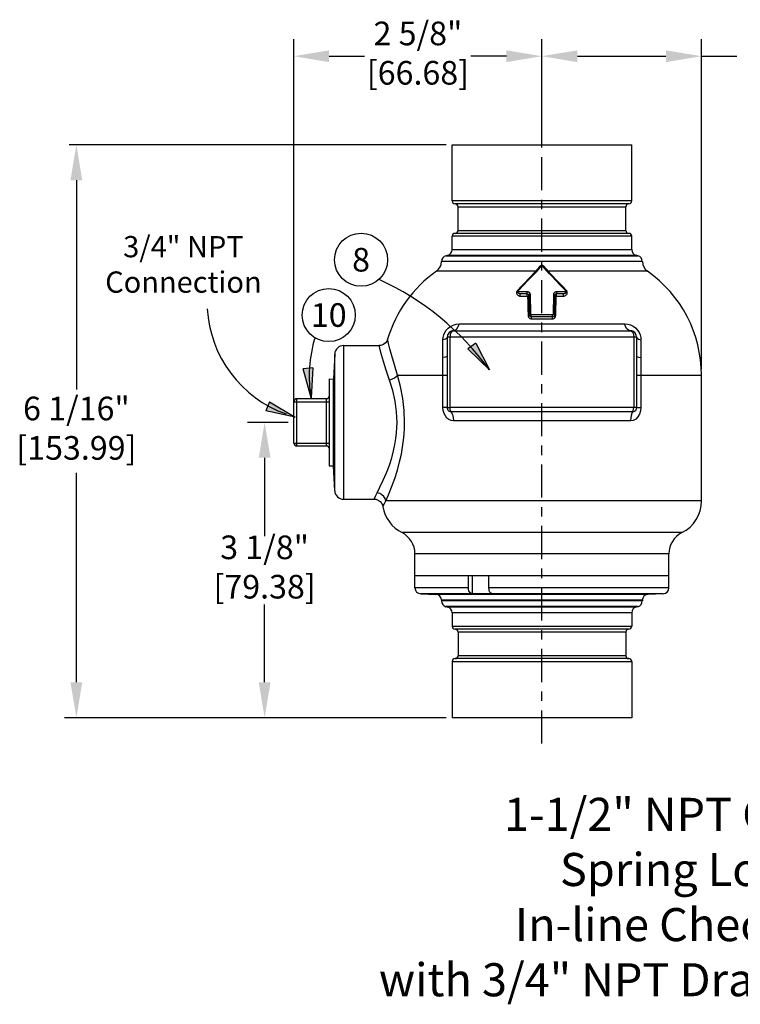
# Model space of a CAD drawing. Extents: x -15.7 to 11.1, y -0.3 to 10.4.
# Drawn here: x -15.7 to -8.1, y -0.3 to 10.1 of the extents above; entities that cross this region are included whole.
import ezdxf
from ezdxf.enums import TextEntityAlignment as Align

# ---------------------------------------------------------------- set-up
doc = ezdxf.new("R2010")
doc.units = 0
doc.header["$LTSCALE"] = 0.935
doc.header["$MEASUREMENT"] = 0
doc.linetypes.add('CENTER', pattern=[0.6, 0.375, -0.075, 0.075, -0.075])
doc.layers.get('0').update_dxf_attribs({"linetype": 'CONTINUOUS'})
for name, color, linetype in [('CENTER', 7, 'CENTER'), ('DIM', 7, 'CONTINUOUS'), ('DIM_AND_NOTES', 7, 'CONTINUOUS')]:
    doc.layers.add(name, color=color, linetype=linetype)

# ---------------------------------------------------------------- blocks, each defined once
blk = doc.blocks.new('ARROW')
at = {"layer": 'DIM'}
blk.add_hatch(color=4, dxfattribs=at).paths.add_polyline_path([(0, 0), (-0.18, 0.0293), (-0.18, -0.0293)])
at = {"layer": 'DIM', "color": 4}
for p, q in [((-0.18, -0.0293), (-0.18, 0.0293)), ((0, 0), (-0.18, 0.0293)), ((-0.18, -0.0293), (0, 0))]:
    blk.add_line(p, q, dxfattribs=at)

msp = doc.modelspace()

# ---------------------------------------------------------------- linework, layer by layer
for p, q in [((-12.841, 5.945), (-12.841, 9.938)), ((-10.216, 8.883), (-10.216, 9.938)), ((-10.216, 8.883), (-10.216, 9.938)), ((-8.528, 6.445), (-8.528, 9.938)), ((-12.468, 9.758), (-12.093, 9.758)), ((-12.468, 9.758), (-12.093, 9.758)), ((-10.592, 9.758), (-10.967, 9.758)), ((-9.841, 9.758), (-9.466, 9.758)), ((-9.841, 9.758), (-8.903, 9.758)), ((-8.528, 9.758), (-8.153, 9.758)), ((-11.228, 8.82), (-15.218, 8.82)), ((-15.143, 8.445), (-15.143, 6.231)), ((-12.903, 5.883), (-13.331, 5.883)), ((-13.151, 5.508), (-13.151, 4.679)), ((-15.143, 3.133), (-15.143, 5.349)), ((-10.993, 4.131), (-10.993, 4.258)), ((-10.949, 4.068), (-10.949, 4.258)), ((-10.777, 4.131), (-10.777, 4.258)), ((-13.151, 3.133), (-13.151, 3.957)), ((-11.228, 2.758), (-15.268, 2.758)), ((-11.228, 2.758), (-13.331, 2.758))]:
    msp.add_line(p, q)
at = {"color": 7, "linetype": 'Continuous'}
for p, q in [((-11.166, 8.227), (-11.166, 8.82)), ((-11.166, 8.82), (-9.266, 8.82)), ((-9.266, 8.227), (-9.266, 8.82)), ((-9.266, 8.227), (-11.166, 8.227)), ((-9.297, 8.195), (-11.135, 8.195)), ((-11.103, 7.914), (-11.103, 8.164)), ((-11.103, 8.164), (-9.328, 8.164)), ((-9.328, 7.914), (-9.328, 8.164)), ((-11.166, 7.711), (-11.166, 7.852)), ((-9.266, 7.852), (-11.166, 7.852)), ((-9.297, 7.883), (-11.135, 7.883)), ((-11.103, 7.914), (-9.328, 7.914)), ((-9.266, 7.711), (-9.266, 7.852)), ((-11.166, 7.711), (-9.266, 7.711)), ((-11.232, 7.645), (-11.212, 7.651)), ((-11.232, 7.645), (-9.214, 7.645)), ((-11.212, 7.651), (-9.22, 7.651)), ((-9.2, 7.645), (-9.22, 7.651)), ((-9.214, 7.645), (-9.2, 7.645)), ((-9.153, 7.585), (-11.278, 7.585)), ((-10.23, 7.525), (-10.23, 7.526)), ((-10.202, 7.525), (-10.202, 7.526)), ((-10.281, 7.483), (-11.332, 7.483)), ((-9.1, 7.483), (-10.151, 7.483)), ((-10.464, 7.278), (-10.467, 7.277)), ((-10.446, 7.22), (-10.372, 7.22)), ((-10.354, 7.23), (-10.352, 7.235)), ((-10.354, 7.23), (-10.354, 7.232)), ((-10.353, 7.226), (-10.351, 7.23)), ((-10.353, 7.226), (-10.353, 7.226)), ((-10.079, 7.226), (-10.079, 7.226)), ((-10.06, 7.22), (-9.986, 7.22)), ((-9.968, 7.278), (-9.965, 7.277)), ((-10.35, 7.017), (-10.348, 7.02)), ((-10.348, 7.021), (-10.348, 7.02)), ((-10.348, 7.016), (-10.346, 7.02)), ((-10.104, 7.021), (-10.328, 7.021)), ((-10.084, 7.016), (-10.086, 7.02)), ((-10.084, 7.016), (-10.086, 7.012)), ((-10.084, 7.021), (-10.084, 7.02)), ((-10.081, 7.017), (-10.084, 7.02)), ((-11.09, 6.926), (-9.342, 6.926)), ((-10.327, 6.979), (-10.105, 6.979)), ((-11.216, 6.586), (-11.216, 6.789)), ((-11.216, 6.789), (-9.216, 6.789)), ((-11.188, 6.039), (-11.188, 6.789)), ((-11.153, 6.852), (-9.278, 6.852)), ((-9.244, 6.789), (-9.244, 6.039)), ((-9.216, 6.789), (-9.216, 6.586)), ((-12.315, 6.695), (-12.315, 5.07)), ((-12.315, 6.695), (-11.939, 6.695)), ((-12.408, 6.606), (-12.422, 6.344)), ((-12.408, 5.159), (-12.408, 6.606)), ((-11.744, 6.383), (-11.216, 6.383)), ((-11.263, 6.039), (-11.263, 6.383)), ((-11.216, 6.039), (-11.216, 6.383)), ((-9.216, 6.383), (-8.528, 6.383)), ((-9.216, 6.383), (-9.216, 6.039)), ((-9.169, 6.383), (-9.169, 6.039)), ((-8.528, 5.051), (-8.528, 6.383)), ((-12.466, 6.344), (-12.466, 5.422)), ((-12.466, 6.344), (-12.422, 6.341)), ((-12.422, 5.422), (-12.422, 6.344)), ((-12.841, 5.664), (-12.841, 6.102)), ((-12.841, 6.102), (-12.466, 6.102)), ((-12.81, 5.633), (-12.81, 6.133)), ((-12.497, 6.133), (-12.81, 6.133)), ((-12.497, 5.633), (-12.497, 6.133)), ((-11.216, 6.039), (-11.263, 6.039)), ((-9.255, 5.993), (-11.177, 5.993)), ((-9.216, 6.039), (-9.169, 6.039)), ((-9.278, 5.899), (-11.153, 5.899)), ((-12.841, 5.664), (-12.466, 5.664)), ((-12.497, 5.633), (-12.81, 5.633)), ((-12.466, 5.422), (-12.422, 5.424)), ((-12.408, 5.159), (-12.422, 5.422)), ((-12.315, 5.07), (-11.991, 5.07)), ((-8.528, 5.051), (-11.869, 5.051)), ((-8.735, 4.716), (-11.697, 4.716)), ((-8.872, 4.493), (-11.56, 4.493)), ((-11.56, 4.131), (-11.56, 4.493)), ((-8.872, 4.131), (-8.872, 4.493)), ((-8.872, 4.258), (-11.56, 4.258)), ((-10.993, 4.131), (-11.56, 4.131)), ((-8.933, 4.068), (-11.499, 4.068)), ((-11.499, 4.068), (-11.339, 4.063)), ((-8.872, 4.131), (-10.777, 4.131)), ((-8.933, 4.068), (-9.093, 4.063)), ((-9.093, 4.063), (-11.339, 4.063)), ((-9.153, 4), (-11.278, 4)), ((-11.278, 4), (-11.278, 3.993)), ((-9.153, 3.993), (-11.278, 3.993)), ((-9.153, 4), (-9.153, 3.993)), ((-9.2, 3.933), (-11.232, 3.933)), ((-11.232, 3.933), (-11.212, 3.928)), ((-9.22, 3.928), (-11.212, 3.928)), ((-9.266, 3.867), (-11.166, 3.867)), ((-11.166, 3.867), (-11.166, 3.727)), ((-9.266, 3.867), (-9.266, 3.727)), ((-9.2, 3.933), (-9.22, 3.928)), ((-11.166, 3.727), (-9.266, 3.727)), ((-9.297, 3.695), (-11.135, 3.695)), ((-9.328, 3.664), (-11.103, 3.664)), ((-11.103, 3.664), (-11.103, 3.414)), ((-9.328, 3.664), (-9.328, 3.414)), ((-11.166, 3.352), (-9.266, 3.352)), ((-11.166, 3.352), (-11.166, 2.758)), ((-9.297, 3.383), (-11.135, 3.383)), ((-9.328, 3.414), (-11.103, 3.414)), ((-9.266, 3.352), (-9.266, 2.758)), ((-9.266, 2.758), (-11.166, 2.758))]:
    msp.add_line(p, q, dxfattribs=at)
for points in [[(-10.464, 7.278), (-10.414, 7.331), (-10.364, 7.383), (-10.316, 7.434), (-10.271, 7.481), (-10.23, 7.525)], [(-10.241, 7.531), (-10.257, 7.512), (-10.27, 7.496), (-10.281, 7.483)], [(-10.23, 7.526), (-10.246, 7.51), (-10.26, 7.496), (-10.27, 7.484)], [(-10.191, 7.531), (-10.199, 7.538), (-10.208, 7.542), (-10.217, 7.543), (-10.225, 7.541), (-10.232, 7.538), (-10.237, 7.535), (-10.241, 7.531)], [(-10.241, 7.531), (-10.236, 7.528), (-10.232, 7.526), (-10.23, 7.526)], [(-10.202, 7.526), (-10.206, 7.53), (-10.212, 7.532), (-10.217, 7.532), (-10.221, 7.532), (-10.225, 7.53), (-10.228, 7.528), (-10.23, 7.526)], [(-10.202, 7.525), (-10.206, 7.529), (-10.212, 7.531), (-10.22, 7.531), (-10.226, 7.529), (-10.23, 7.525)], [(-10.191, 7.531), (-10.196, 7.528), (-10.199, 7.526), (-10.202, 7.526)], [(-10.162, 7.484), (-10.172, 7.496), (-10.186, 7.51), (-10.202, 7.526)], [(-10.202, 7.525), (-10.161, 7.481), (-10.116, 7.434), (-10.068, 7.383), (-10.018, 7.331), (-9.968, 7.278)], [(-10.151, 7.483), (-10.162, 7.496), (-10.175, 7.512), (-10.191, 7.531)], [(-10.281, 7.483), (-10.304, 7.458), (-10.331, 7.43), (-10.36, 7.398), (-10.394, 7.363), (-10.432, 7.323), (-10.476, 7.278)], [(-10.27, 7.484), (-10.294, 7.459), (-10.321, 7.431), (-10.351, 7.399), (-10.385, 7.363), (-10.423, 7.323), (-10.467, 7.277)], [(-10.281, 7.483), (-10.277, 7.482), (-10.273, 7.483), (-10.27, 7.484)], [(-10.151, 7.483), (-10.155, 7.482), (-10.159, 7.483), (-10.162, 7.484)], [(-9.965, 7.277), (-10.009, 7.323), (-10.047, 7.363), (-10.081, 7.399), (-10.111, 7.431), (-10.138, 7.459), (-10.162, 7.484)], [(-9.956, 7.278), (-9.999, 7.323), (-10.038, 7.363), (-10.071, 7.398), (-10.101, 7.43), (-10.128, 7.458), (-10.151, 7.483)], [(-10.476, 7.278), (-10.479, 7.274), (-10.482, 7.269), (-10.484, 7.263), (-10.485, 7.257), (-10.484, 7.25), (-10.482, 7.243), (-10.478, 7.236), (-10.474, 7.231), (-10.469, 7.227), (-10.463, 7.224), (-10.458, 7.221), (-10.452, 7.22), (-10.446, 7.22)], [(-10.476, 7.278), (-10.472, 7.277), (-10.469, 7.276), (-10.467, 7.277)], [(-10.467, 7.277), (-10.469, 7.275), (-10.47, 7.272), (-10.471, 7.269), (-10.472, 7.266), (-10.471, 7.262), (-10.47, 7.258), (-10.467, 7.254), (-10.465, 7.251), (-10.461, 7.249), (-10.458, 7.247)], [(-10.464, 7.278), (-10.467, 7.274), (-10.469, 7.269), (-10.469, 7.264)], [(-10.373, 7.264), (-10.422, 7.264), (-10.469, 7.264)], [(-10.458, 7.247), (-10.464, 7.252), (-10.468, 7.258), (-10.469, 7.264)], [(-10.447, 7.242), (-10.45, 7.243), (-10.454, 7.245), (-10.458, 7.247)], [(-10.446, 7.22), (-10.446, 7.225), (-10.446, 7.231), (-10.446, 7.237), (-10.447, 7.242)], [(-10.372, 7.242), (-10.41, 7.242), (-10.447, 7.242)], [(-10.372, 7.242), (-10.373, 7.249), (-10.373, 7.257), (-10.373, 7.264)], [(-10.339, 7.242), (-10.341, 7.247), (-10.343, 7.25), (-10.345, 7.253), (-10.348, 7.256), (-10.351, 7.258), (-10.354, 7.26), (-10.358, 7.262), (-10.363, 7.263), (-10.368, 7.264), (-10.373, 7.264)], [(-10.372, 7.22), (-10.372, 7.226), (-10.372, 7.232), (-10.372, 7.237), (-10.372, 7.242)], [(-10.354, 7.232), (-10.356, 7.234), (-10.357, 7.236), (-10.359, 7.237), (-10.36, 7.239), (-10.362, 7.24), (-10.364, 7.241), (-10.367, 7.241), (-10.37, 7.242), (-10.372, 7.242)], [(-10.372, 7.22), (-10.37, 7.22), (-10.369, 7.219), (-10.368, 7.218), (-10.367, 7.216)], [(-10.367, 7.216), (-10.36, 7.218), (-10.355, 7.221), (-10.353, 7.226)], [(-10.367, 7.216), (-10.366, 7.154), (-10.364, 7.086), (-10.363, 7.013)], [(-10.353, 7.226), (-10.353, 7.228), (-10.353, 7.229)], [(-10.353, 7.229), (-10.353, 7.227), (-10.353, 7.226)], [(-10.353, 7.226), (-10.351, 7.163), (-10.35, 7.094), (-10.348, 7.02)], [(-10.348, 7.021), (-10.35, 7.092), (-10.351, 7.16), (-10.353, 7.226)], [(-10.352, 7.235), (-10.347, 7.24), (-10.339, 7.242)], [(-10.351, 7.23), (-10.346, 7.234), (-10.338, 7.236)], [(-10.338, 7.236), (-10.339, 7.239), (-10.339, 7.242)], [(-10.334, 7.028), (-10.335, 7.1), (-10.337, 7.169), (-10.338, 7.236)], [(-10.093, 7.236), (-10.095, 7.169), (-10.097, 7.1), (-10.098, 7.028)], [(-10.059, 7.264), (-10.065, 7.264), (-10.07, 7.263), (-10.075, 7.261), (-10.08, 7.259), (-10.084, 7.256), (-10.088, 7.252), (-10.09, 7.249), (-10.092, 7.245), (-10.093, 7.242)], [(-10.093, 7.242), (-10.093, 7.238), (-10.093, 7.236)], [(-10.078, 7.229), (-10.08, 7.234), (-10.085, 7.239), (-10.093, 7.242)], [(-10.079, 7.226), (-10.081, 7.23), (-10.086, 7.234), (-10.093, 7.236)], [(-10.084, 7.02), (-10.082, 7.096), (-10.08, 7.164), (-10.079, 7.226)], [(-10.079, 7.226), (-10.081, 7.16), (-10.082, 7.092), (-10.084, 7.021)], [(-10.078, 7.229), (-10.079, 7.227), (-10.079, 7.226)], [(-10.079, 7.226), (-10.079, 7.227), (-10.078, 7.229)], [(-10.065, 7.216), (-10.072, 7.218), (-10.077, 7.221), (-10.079, 7.226)], [(-10.06, 7.242), (-10.063, 7.242), (-10.066, 7.241), (-10.068, 7.24), (-10.071, 7.239), (-10.074, 7.237), (-10.075, 7.235), (-10.077, 7.233), (-10.078, 7.231), (-10.078, 7.229)], [(-10.069, 7.013), (-10.068, 7.087), (-10.066, 7.155), (-10.065, 7.216)], [(-10.065, 7.216), (-10.064, 7.218), (-10.063, 7.219), (-10.062, 7.22), (-10.06, 7.22)], [(-10.06, 7.242), (-10.059, 7.249), (-10.059, 7.257), (-10.059, 7.264)], [(-10.06, 7.22), (-10.06, 7.226), (-10.06, 7.232), (-10.06, 7.237), (-10.06, 7.242)], [(-9.985, 7.242), (-10.023, 7.242), (-10.06, 7.242)], [(-9.963, 7.264), (-10.012, 7.264), (-10.059, 7.264)], [(-9.986, 7.22), (-9.979, 7.22), (-9.972, 7.222), (-9.965, 7.226), (-9.959, 7.231), (-9.953, 7.237), (-9.95, 7.244), (-9.948, 7.251), (-9.947, 7.258), (-9.948, 7.264), (-9.95, 7.269), (-9.953, 7.274), (-9.956, 7.278)], [(-9.986, 7.22), (-9.986, 7.225), (-9.986, 7.231), (-9.986, 7.237), (-9.985, 7.242)], [(-9.974, 7.247), (-9.978, 7.245), (-9.981, 7.243), (-9.985, 7.242)], [(-9.974, 7.247), (-9.97, 7.249), (-9.967, 7.252), (-9.964, 7.256), (-9.962, 7.259), (-9.961, 7.263), (-9.96, 7.267), (-9.961, 7.27), (-9.962, 7.273), (-9.963, 7.275), (-9.965, 7.277)], [(-9.963, 7.264), (-9.964, 7.258), (-9.968, 7.252), (-9.974, 7.247)], [(-9.963, 7.264), (-9.963, 7.269), (-9.965, 7.274), (-9.968, 7.278)], [(-9.956, 7.278), (-9.96, 7.277), (-9.963, 7.276), (-9.965, 7.277)], [(-10.363, 7.013), (-10.356, 7.014), (-10.35, 7.017)], [(-10.363, 7.013), (-10.361, 7.004), (-10.357, 6.995), (-10.351, 6.988), (-10.344, 6.983), (-10.335, 6.98), (-10.327, 6.979)], [(-10.348, 7.021), (-10.346, 7.024), (-10.341, 7.027), (-10.334, 7.028)], [(-10.348, 7.016), (-10.348, 7.018), (-10.348, 7.021)], [(-10.348, 7.02), (-10.348, 7.018), (-10.348, 7.016)], [(-10.327, 6.999), (-10.333, 7), (-10.337, 7.002), (-10.341, 7.005), (-10.344, 7.008), (-10.346, 7.012), (-10.348, 7.016)], [(-10.346, 7.02), (-10.341, 7.024), (-10.334, 7.027)], [(-10.334, 7.027), (-10.334, 7.027), (-10.334, 7.028)], [(-10.328, 7.021), (-10.328, 7.021), (-10.329, 7.021), (-10.331, 7.022), (-10.332, 7.023), (-10.333, 7.025), (-10.334, 7.027)], [(-10.327, 6.999), (-10.328, 7.005), (-10.328, 7.013), (-10.328, 7.021)], [(-10.105, 6.999), (-10.179, 7), (-10.253, 7), (-10.327, 6.999)], [(-10.327, 6.979), (-10.327, 6.984), (-10.327, 6.99), (-10.327, 6.996), (-10.327, 6.999)], [(-10.105, 6.999), (-10.104, 7.005), (-10.104, 7.013), (-10.104, 7.021)], [(-10.105, 6.979), (-10.096, 6.98), (-10.086, 6.984), (-10.078, 6.991), (-10.072, 7.001), (-10.069, 7.013)], [(-10.086, 7.012), (-10.088, 7.008), (-10.091, 7.005), (-10.095, 7.002), (-10.099, 7), (-10.105, 6.999)], [(-10.105, 6.979), (-10.105, 6.984), (-10.105, 6.99), (-10.105, 6.996), (-10.105, 6.999)], [(-10.098, 7.027), (-10.099, 7.025), (-10.1, 7.023), (-10.101, 7.022), (-10.102, 7.021), (-10.104, 7.021), (-10.104, 7.021)], [(-10.098, 7.028), (-10.098, 7.027), (-10.098, 7.027)], [(-10.084, 7.021), (-10.086, 7.024), (-10.091, 7.027), (-10.098, 7.028)], [(-10.086, 7.02), (-10.091, 7.024), (-10.098, 7.027)], [(-10.084, 7.021), (-10.084, 7.018), (-10.084, 7.016)], [(-10.084, 7.016), (-10.084, 7.018), (-10.084, 7.02)], [(-10.069, 7.013), (-10.076, 7.014), (-10.081, 7.017)], [(-11.264, 6.755), (-11.262, 6.781), (-11.255, 6.808), (-11.244, 6.834), (-11.228, 6.859), (-11.208, 6.881), (-11.184, 6.899), (-11.156, 6.913), (-11.124, 6.923), (-11.089, 6.926)], [(-11.153, 6.852), (-11.134, 6.857), (-11.116, 6.872), (-11.101, 6.896), (-11.09, 6.926)], [(-9.343, 6.926), (-9.308, 6.923), (-9.277, 6.914), (-9.249, 6.9), (-9.225, 6.882), (-9.205, 6.86), (-9.188, 6.835), (-9.177, 6.809), (-9.17, 6.781), (-9.168, 6.755)], [(-9.278, 6.852), (-9.299, 6.857), (-9.317, 6.872), (-9.332, 6.896), (-9.342, 6.926)], [(-11.216, 6.789), (-11.222, 6.776), (-11.238, 6.764), (-11.264, 6.755)], [(-11.153, 6.852), (-11.164, 6.849), (-11.174, 6.84), (-11.182, 6.826), (-11.186, 6.808), (-11.188, 6.789)], [(-9.278, 6.852), (-9.268, 6.849), (-9.258, 6.84), (-9.25, 6.826), (-9.245, 6.808), (-9.244, 6.789)], [(-9.216, 6.789), (-9.21, 6.776), (-9.194, 6.764), (-9.168, 6.755)], [(-11.849, 6.763), (-11.855, 6.747), (-11.871, 6.724), (-11.894, 6.707), (-11.921, 6.697), (-11.939, 6.695)], [(-11.829, 6.331), (-11.864, 6.436), (-11.892, 6.526), (-11.913, 6.599), (-11.927, 6.652), (-11.936, 6.685), (-11.939, 6.695)], [(-11.744, 6.383), (-11.777, 6.492), (-11.804, 6.586), (-11.824, 6.662), (-11.838, 6.718), (-11.846, 6.752), (-11.849, 6.763)], [(-11.264, 6.568), (-11.264, 6.626), (-11.264, 6.688), (-11.264, 6.755)], [(-9.168, 6.755), (-9.168, 6.688), (-9.168, 6.625), (-9.168, 6.568)], [(-11.216, 6.586), (-11.222, 6.579), (-11.238, 6.573), (-11.264, 6.568)], [(-11.263, 6.383), (-11.263, 6.472), (-11.264, 6.568)], [(-11.216, 6.383), (-11.216, 6.481), (-11.216, 6.586)], [(-9.216, 6.586), (-9.216, 6.481), (-9.216, 6.383)], [(-9.216, 6.586), (-9.21, 6.579), (-9.194, 6.573), (-9.168, 6.568)], [(-9.168, 6.568), (-9.169, 6.472), (-9.169, 6.383)], [(-11.744, 6.383), (-11.757, 6.366), (-11.777, 6.351), (-11.802, 6.339), (-11.829, 6.331)], [(-11.669, 5.883), (-11.674, 6.008), (-11.688, 6.134), (-11.712, 6.261), (-11.744, 6.383)], [(-11.749, 5.883), (-11.755, 5.995), (-11.77, 6.108), (-11.795, 6.221), (-11.829, 6.331)], [(-11.153, 5.899), (-11.177, 5.903), (-11.2, 5.912), (-11.221, 5.929), (-11.238, 5.951), (-11.252, 5.978), (-11.26, 6.008), (-11.263, 6.039)], [(-11.216, 6.039), (-11.211, 6.039), (-11.202, 6.039), (-11.188, 6.039)], [(-11.177, 5.993), (-11.185, 5.994), (-11.193, 5.997), (-11.201, 6.002), (-11.207, 6.01), (-11.212, 6.019), (-11.215, 6.029), (-11.216, 6.039)], [(-11.183, 6.006), (-11.187, 6.022), (-11.188, 6.039)], [(-9.216, 6.039), (-9.221, 6.039), (-11.188, 6.039)], [(-11.183, 6.006), (-11.164, 5.966), (-11.156, 5.934), (-11.153, 5.899)], [(-9.169, 6.039), (-9.173, 6.004), (-9.183, 5.97), (-9.2, 5.941), (-9.223, 5.918), (-9.249, 5.904), (-9.278, 5.899)], [(-9.268, 5.966), (-9.276, 5.934), (-9.278, 5.899)], [(-9.268, 5.966), (-9.249, 6.006), (-9.245, 6.022), (-9.244, 6.039)], [(-9.216, 6.039), (-9.217, 6.028), (-9.221, 6.016), (-9.227, 6.006), (-9.235, 5.999), (-9.245, 5.994), (-9.255, 5.993)], [(-11.96, 5.137), (-11.93, 5.196), (-11.895, 5.27), (-11.861, 5.35), (-11.83, 5.43), (-11.805, 5.508), (-11.786, 5.581), (-11.771, 5.649), (-11.761, 5.713), (-11.754, 5.772), (-11.751, 5.828), (-11.749, 5.883)], [(-11.869, 5.051), (-11.84, 5.116), (-11.807, 5.199), (-11.774, 5.289), (-11.745, 5.378), (-11.722, 5.465), (-11.703, 5.546), (-11.69, 5.622), (-11.68, 5.693), (-11.673, 5.759), (-11.67, 5.822), (-11.669, 5.883)], [(-11.991, 5.07), (-11.988, 5.078), (-11.978, 5.101), (-11.96, 5.137)], [(-11.869, 5.051), (-11.875, 5.077), (-11.889, 5.1), (-11.909, 5.118), (-11.933, 5.131), (-11.96, 5.137)], [(-11.991, 5.07), (-11.975, 5.069), (-11.949, 5.06), (-11.927, 5.045), (-11.911, 5.024), (-11.9, 4.999), (-11.899, 4.992)], [(-11.899, 4.992), (-11.895, 4.999), (-11.886, 5.019), (-11.869, 5.051)]]:
    msp.add_lwpolyline(points, dxfattribs=at)
for centre, radius, start, end in [((-11.135, 8.227), 0.0312, 180, 270), ((-11.135, 8.164), 0.0312, 0, 90), ((-9.297, 8.164), 0.0312, 90, 180), ((-9.297, 8.227), 0.0312, 270, 0), ((-11.135, 7.852), 0.0312, 90, 180), ((-11.135, 7.914), 0.0312, 270, 0), ((-9.297, 7.914), 0.0312, 180, 270), ((-9.297, 7.852), 0.0312, 0, 90), ((-11.228, 7.711), 0.0625, 285, 0), ((-9.203, 7.711), 0.0625, 180, 255), ((-11.216, 7.585), 0.0625, 105, 179.9482), ((-9.216, 7.585), 0.0625, 0.0518, 75), ((-11.403, 7.585), 0.125, 305.0624, 359.9482), ((-9.028, 7.585), 0.125, 180.0518, 234.9376), ((-10.56, 6.383), 1.344, 125.0624, 163.584), ((-9.872, 6.383), 1.344, 0, 54.9376), ((-11.153, 6.789), 0.0625, 89.8003, 180), ((-9.278, 6.789), 0.0625, 0, 90.1997), ((-12.315, 6.602), 0.0938, 90, 177), ((-12.497, 6.164), 0.0312, 270, 0), ((-12.81, 6.102), 0.0312, 90, 180), ((-12.81, 5.664), 0.0312, 180, 270), ((-12.497, 5.602), 0.0312, 0, 90), ((-12.315, 5.164), 0.0938, 183, 270), ((-8.903, 5.051), 0.375, 296.7437, 0), ((-11.528, 5.051), 0.375, 189.1581, 243.2563), ((-11.81, 4.493), 0.25, 0, 63.2563), ((-8.622, 4.493), 0.25, 116.7437, 180), ((-11.497, 4.131), 0.0625, 180, 268), ((-8.935, 4.131), 0.0625, 272, 0), ((-11.341, 4), 0.0625, 0, 88), ((-11.216, 3.993), 0.0625, 180, 255), ((-9.216, 3.993), 0.0625, 285, 0), ((-9.091, 4), 0.0625, 92, 180), ((-11.228, 3.867), 0.0625, 0, 75), ((-9.203, 3.867), 0.0625, 105, 180), ((-11.135, 3.727), 0.0312, 180, 270), ((-11.135, 3.664), 0.0312, 0, 90), ((-9.297, 3.664), 0.0312, 90, 180), ((-9.297, 3.727), 0.0312, 270, 0), ((-11.135, 3.352), 0.0312, 90, 180), ((-11.135, 3.414), 0.0312, 270, 0), ((-9.297, 3.414), 0.0312, 180, 270), ((-9.297, 3.352), 0.0312, 0, 90)]:
    msp.add_arc(centre, radius, start, end, dxfattribs=at)
for points in [[(-10.949, 4.068), (-10.976, 4.079), (-10.993, 4.131)], [(-10.733, 4.068), (-10.76, 4.078), (-10.777, 4.131)]]:
    msp.add_spline(points, degree=3)
for points in [[(-12.468, 9.82), (-12.468, 9.695), (-12.843, 9.758)], [(-12.468, 9.82), (-12.468, 9.695), (-12.843, 9.758)], [(-10.592, 9.82), (-10.592, 9.695), (-10.217, 9.758)], [(-9.841, 9.82), (-9.841, 9.695), (-10.216, 9.758)], [(-9.841, 9.82), (-9.841, 9.695), (-10.216, 9.758)], [(-8.903, 9.82), (-8.903, 9.695), (-8.528, 9.758)], [(-15.206, 8.445), (-15.081, 8.445), (-15.143, 8.82)], [(-13.213, 5.508), (-13.088, 5.508), (-13.151, 5.883)], [(-15.206, 3.133), (-15.081, 3.133), (-15.143, 2.758)], [(-13.213, 3.133), (-13.088, 3.133), (-13.151, 2.758)]]:
    msp.add_solid(points)
at = {"layer": 'CENTER'}
msp.add_line((-10.216, 2.484), (-10.216, 8.957), dxfattribs=at)
at = {"layer": 'DIM_AND_NOTES'}
for centre in [(-12.13, 7.604), (-12.472, 7.019)]:
    msp.add_circle(centre, 0.281, dxfattribs=at)
for centre, radius, start, end in [((-13.16, 4.712), 2.947, 35.8649, 65.5445), ((-12.505, 7.154), 1.254, 183.0971, 250.4964), ((-11.325, 6.376), 1.354, 162.6426, 190.0008)]:
    msp.add_arc(centre, radius, start, end, dxfattribs=at)

# ---------------------------------------------------------------- block references
at = {"layer": 'DIM_AND_NOTES', "xscale": -1.75, "yscale": 1.75, "zscale": 1.75}
for p, rotation in [((-10.772, 6.438), 126.2489159855585), ((-12.658, 6.141), 96.36917572348871), ((-12.826, 5.937), 158.5147655086573)]:
    msp.add_blockref('ARROW', p, dxfattribs=dict(at, rotation=rotation))

# ---------------------------------------------------------------- texts
at = {"char_height": 0.25, "attachment_point": 5}
for s, insert in [('2 5/8" \\P[66.68]', (-11.528, 9.758)), ('6 1/16"\\P[153.99]', (-15.143, 5.789)), ('3 1/8"\\P[79.38]', (-13.151, 4.32))]:
    msp.add_mtext(s, dxfattribs=dict(at, insert=insert))
at = {"attachment_point": 2}
for s, insert, char_height, width in [('3/4" NPT Connection', (-14.01, 7.855), 0.225, 1.94085), ('1-1/2" NPT Grooved\\PSpring Loaded\\PIn-line Check Valve\\Pwith 3/4" NPT Drain Connection', (-8.406, 1.91), 0.35, 9.65043)]:
    msp.add_mtext(s, dxfattribs=dict(at, insert=insert, char_height=char_height, width=width))
at = {"layer": 'DIM_AND_NOTES'}
for s, p in [('8', (-12.13, 7.604)), ('10', (-12.472, 7.019))]:
    msp.add_text(s, height=0.25, dxfattribs=at).set_placement(p, align=Align.MIDDLE_CENTER)

doc.saveas('drawing.dxf')
